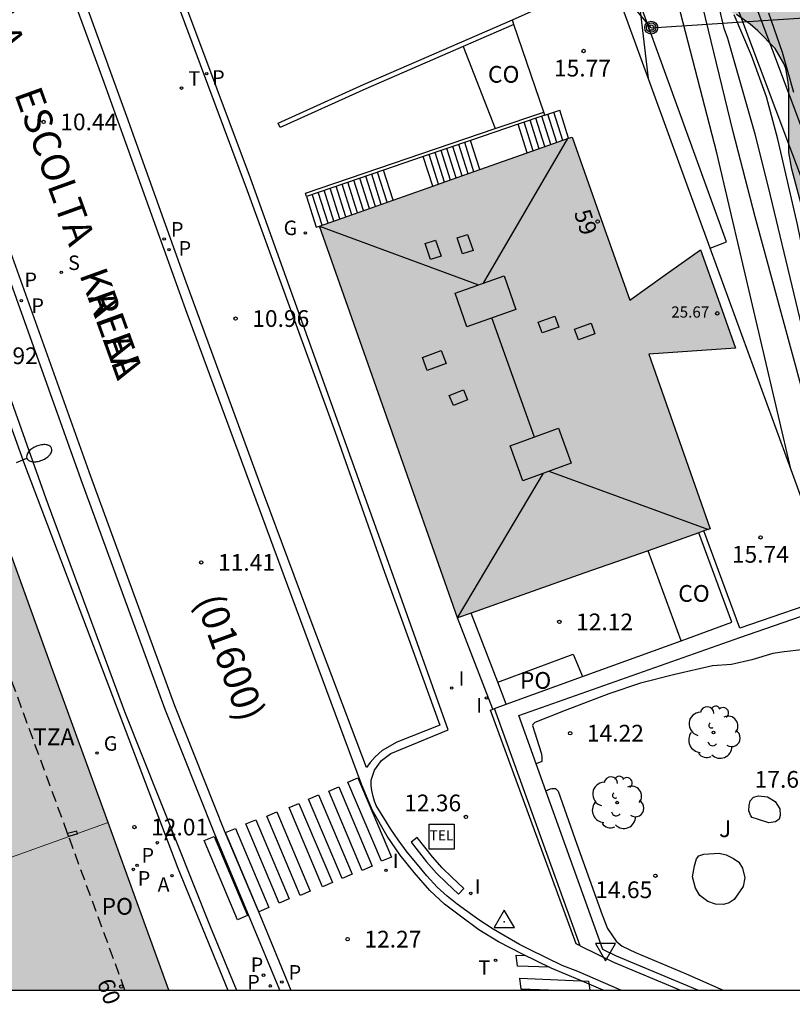
# Model space of a CAD drawing. Units: metres. Extents: x 580994 to 581344, y 4795790 to 4796041.
# Drawn here: x 581104 to 581139, y 4795790 to 4795834 of the extents above; entities that cross this region are included whole.
import ezdxf
from ezdxf.enums import TextEntityAlignment as Align

# ---------------------------------------------------------------- set-up
doc = ezdxf.new("R2010")
doc.units = ezdxf.units.M
doc.linetypes.add('TRAZOS_NORMALES', pattern=[0.75, 0.5, -0.25])
for name, color, linetype in [('010106', 9, 'Continuous'), ('020104', 34, 'Continuous'), ('020204', 9, 'Continuous'), ('020308', 9, 'Continuous'), ('030201', 9, 'Continuous'), ('060108', 9, 'Continuous'), ('060113', 4, 'Continuous'), ('060117', 9, 'Continuous'), ('060121', 9, 'Continuous'), ('060141', 9, 'Continuous'), ('070105', 6, 'Continuous'), ('070116', 6, 'Continuous'), ('070117', 9, 'Continuous'), ('080104', 9, 'TRAZOS_NORMALES'), ('080106', 1, 'Continuous'), ('080107', 9, 'Continuous'), ('080109', 9, 'Continuous'), ('080201', 9, 'Continuous'), ('080202', 9, 'Continuous'), ('080301', 9, 'Continuous'), ('080302', 9, 'Continuous'), ('080303', 9, 'Continuous'), ('080306', 9, 'Continuous'), ('080308', 9, 'Continuous'), ('080311', 9, 'Continuous'), ('080312', 8, 'Continuous'), ('080316', 9, 'Continuous'), ('090205', 9, 'Continuous'), ('090217', 9, 'Continuous'), ('100106', 63, 'Continuous'), ('100107', 3, 'Continuous'), ('100202', 3, 'Continuous'), ('100302', 7, 'Continuous'), ('200205', 4, 'Continuous'), ('200305', 4, 'Continuous'), ('210201', 9, 'Continuous'), ('210203', 4, 'Continuous'), ('210204', 9, 'Continuous'), ('210205', 4, 'Continuous'), ('210301', 9, 'Continuous'), ('210303', 4, 'Continuous'), ('210304', 9, 'Continuous'), ('210305', 4, 'Continuous'), ('220104', 9, 'LINEA_ELECTRICA'), ('230204', 9, 'Continuous'), ('230304', 9, 'Continuous'), ('240205', 1, 'Continuous'), ('240305', 1, 'Continuous'), ('250202', 9, 'Continuous'), ('260101', 9, 'Continuous'), ('260205', 9, 'Continuous'), ('270204', 9, 'Continuous'), ('270304', 9, 'Continuous'), ('990501', 21, 'Continuous'), ('990504', 63, 'Continuous')]:
    doc.layers.add(name, color=color, linetype=linetype)
for name, color, linetype, lineweight in [('020105', 24, 'Continuous', 30), ('080111', 7, 'Continuous', 30), ('080117', 7, 'Continuous', 20)]:
    doc.layers.add(name, color=color, linetype=linetype, lineweight=lineweight)
doc.styles.add('ARIAL', font='ARIAL.TTF', dxfattribs={"height": 1})
doc.styles.add('ARIALI', font='ARIALI.TTF', dxfattribs={"height": 1})
doc.styles.add('ROMANS', font='romans__.ttf', dxfattribs={"height": 1})
doc.styles.get("Standard").update_dxf_attribs({"font": 'txt.shx'})
doc.linetypes.add('LINEA_ELECTRICA', pattern='A,7.5,-0.3,["E",Standard,S=0.25,R=0,X=-0.1,Y=-0.1],-0.3', length=8.1)

# ---------------------------------------------------------------- blocks, each defined once
blk = doc.blocks.new('COTAPU')
blk.add_circle((0, 0), 0.075)
blk = doc.blocks.new('PUNTO')
blk.add_circle((0, 0), 0.075)
blk = doc.blocks.new('REGAS')
blk.add_circle((0, 0), 0.055)
blk = doc.blocks.new('RETEL')
blk.add_circle((0, 0), 0.055)
blk = doc.blocks.new('CATELE')
blk.add_lwpolyline([(0.56, 0.56), (0.56, -0.56), (-0.56, -0.56), (-0.56, 0.56)], close=True)
at = {"style": 'ROMANS'}
blk.add_text('TEL', height=0.453, dxfattribs=at).set_placement((0, 0), align=Align.MIDDLE)
blk = doc.blocks.new('SANEA')
blk.add_circle((0, 0), 0.055)
blk = doc.blocks.new('PLUVI2')
blk.add_circle((0, 0), 0.055)
blk = doc.blocks.new('REIND')
blk.add_circle((0, 0), 0.055)
blk = doc.blocks.new('SETRA')
at = {"linetype": 'Continuous'}
blk.add_lwpolyline([(0.451, 0.26), (-0.45, 0.26), (-0.001, -0.52)], close=True, dxfattribs=at)
blk = doc.blocks.new('FAREDI')
blk.add_line((0, 0), (0.5, 0))
blk.add_lwpolyline([(0.5, 0, 0.159986), (0.538, -0.117, 0.106322), (0.675, -0.238, 0.071006), (0.858, -0.309, 0.057309), (1.099, -0.337, 0.057309), (1.339, -0.309, 0.071006), (1.522, -0.238, 0.106322), (1.659, -0.117, 0.159986), (1.697, 0, 0.159986), (1.659, 0.117, 0.106322), (1.522, 0.238, 0.071006), (1.339, 0.309, 0.057309), (1.099, 0.337, 0.057309), (0.858, 0.309, 0.071006), (0.675, 0.238, 0.106322), (0.538, 0.117, 0.159986)], format="xyb", close=True)
blk = doc.blocks.new('PLUVI3')
blk.add_circle((0, 0), 0.055)
blk = doc.blocks.new('PLUVI1')
blk.add_circle((0, 0), 0.055)
blk = doc.blocks.new('ABAS')
blk.add_circle((0, 0), 0.055)
blk = doc.blocks.new('POSTEM')
for radius in [0.29, 0.21, 0.12]:
    blk.add_circle((0, 0), radius)
blk = doc.blocks.new('ARBOL')
blk.add_circle((0, 0), 0.0587)
for centre, radius, start, end in [((-0.564, 0.381), 0.532, 92.28, 254.58), ((-0.28, 0.855), 0.3, 359.2878, 173.6078), ((0.097, 0.97), 0.21, 23.1565, 160.4665), ((0.438, 0.881), 0.24, 301.578, 139.328), ((0.656, 0.288), 0.443, 319.8556, 114.7656), ((-0.091, 0.321), 0.12, 119.14, 310.56), ((0.819, -0.249), 0.383, 235.5275, 62.0275), ((-0.556, -0.339), 0.555, 142.64, 266.54), ((-0.039, -0.384), 0.21, 189.64, 323.88), ((0.299, -0.624), 0.532, 224.67, 0.24), ((-0.301, -0.676), 0.45, 213.78, 295.32)]:
    blk.add_arc(centre, radius, start, end)
blk = doc.blocks.new('BloquePortal')
blk.add_circle((0, 0), 0.075)
at = {"flags": 5}
blk.add_attdef('INDICE', text='', height=0.75, dxfattribs=at).set_placement((0, 0), align=Align.MIDDLE_CENTER)
blk = doc.blocks.new('VERTOP')
blk.add_lwpolyline([(-0.45, -0.26), (0.45, -0.26), (0, 0.52)], close=True)
blk.add_point((0, 0))

msp = doc.modelspace()

# ---------------------------------------------------------------- hatches: boundary and pattern name
at = {"layer": '990501'}
for points in [[(581132.563, 4795818.715), (581134.503, 4795818.847), (581136.443, 4795818.979), (581135.666, 4795821.183), (581134.888, 4795823.388), (581133.298, 4795822.265), (581131.707, 4795821.142), (581130.419, 4795824.795), (581129.131, 4795828.449), (581123.468, 4795826.452), (581117.804, 4795824.455), (581120.9, 4795815.676), (581123.995, 4795806.897), (581129.658, 4795808.894), (581135.321, 4795810.891), (581133.942, 4795814.803)], [(581105.808, 4795804.649), (581103.289, 4795811.584), (581096.689, 4795808.63), (581090.09, 4795805.678), (581090.193, 4795805.405), (581092.296, 4795799.82), (581092.814, 4795800.015), (581093.331, 4795800.21), (581095.216, 4795795.209), (581096.16, 4795792.704), (581098.766, 4795793.757), (581101.372, 4795794.81), (581101.236, 4795795.179), (581104.782, 4795796.447), (581108.327, 4795797.714)], [(581109.69, 4795793.961), (581108.327, 4795797.714), (581104.782, 4795796.447), (581101.236, 4795795.179), (581101.372, 4795794.81), (581098.766, 4795793.757), (581096.16, 4795792.704), (581096.63, 4795791.455), (581097.101, 4795790.207), (581111.054, 4795790.207)]]:
    msp.add_hatch(color=256, dxfattribs=at).paths.add_polyline_path(points)
at = {"layer": '990504'}
msp.add_hatch(color=256, dxfattribs=at).paths.add_polyline_path([(581131.568, 4795850.208), (581131.605, 4795850.324), (581131.6, 4795850.772), (581131.473, 4795851.428), (581131.316, 4795851.833), (581130.525, 4795853.257), (581130.299, 4795853.905), (581130.171, 4795854.578), (581130.152, 4795855.286), (581130.331, 4795856.127), (581130.532, 4795856.537), (581130.868, 4795856.928), (581131.076, 4795857.069), (581131.742, 4795857.331), (581131.975, 4795857.382), (581132.262, 4795857.379), (581132.476, 4795857.296), (581133.616, 4795856.621), (581134.15, 4795856.239), (581134.728, 4795855.946), (581135.797, 4795855.308), (581136.277, 4795854.98), (581137.031, 4795854.211), (581137.322, 4795853.768), (581137.799, 4795852.204), (581138.097, 4795851.556), (581138.715, 4795850.698), (581139.592, 4795849.757), (581140.247, 4795848.97), (581140.705, 4795848.186), (581140.957, 4795847.386), (581141.262, 4795846.603), (581141.825, 4795845.62), (581142.428, 4795844.969), (581143.788, 4795843.879), (581144.32, 4795843.363), (581144.629, 4795842.902), (581144.865, 4795842.326), (581145.086, 4795841.24), (581145.101, 4795840.944), (581144.678, 4795838.198), (581144.634, 4795837.455), (581144.64, 4795836.308), (581144.709, 4795835.187), (581144.897, 4795834.253), (581145.013, 4795833.382), (581145.523, 4795831.567), (581146.88, 4795827.663), (581147.243, 4795826.486), (581147.553, 4795825.237), (581147.998, 4795824.139), (581148.413, 4795823.543), (581148.953, 4795822.919), (581149.752, 4795822.176), (581150.284, 4795821.606), (581150.99, 4795820.559), (581151.653, 4795819.691), (581152.487, 4795818.921), (581154.941, 4795817.919), (581155.234, 4795817.647), (581155.577, 4795817.061), (581155.875, 4795816.421), (581155.934, 4795815.999), (581155.905, 4795815.794), (581155.665, 4795815.133), (581155.22, 4795814.618), (581154.524, 4795814.043), (581154.137, 4795813.841), (581152.986, 4795813.467), (581152.4, 4795813.187), (581152.03, 4795812.957), (581149.844, 4795811.242), (581148.063, 4795809.737), (581147.203, 4795808.922), (581146.722, 4795808.326), (581146.332, 4795807.918), (581145.852, 4795807.466), (581144.741, 4795806.555), (581144.307, 4795806.219), (581142.475, 4795804.993), (581141.35, 4795804.539), (581140.839, 4795804.49), (581140.642, 4795804.564), (581140.447, 4795804.719), (581140.181, 4795805.062), (581140.047, 4795805.933), (581140.019, 4795806.65), (581139.959, 4795806.892), (581139.609, 4795807.729), (581139.497, 4795808.205), (581139.431, 4795808.716), (581139.427, 4795810.921), (581139.532, 4795811.502), (581139.819, 4795812.404), (581140.185, 4795813.117), (581140.322, 4795813.34), (581140.938, 4795814.014), (581141.816, 4795814.785), (581143.645, 4795815.805), (581144.432, 4795816.442), (581144.805, 4795817.012), (581144.888, 4795817.235), (581144.974, 4795817.709), (581144.934, 4795818.185), (581144.717, 4795818.868), (581144.314, 4795819.759), (581143.724, 4795820.715), (581143.326, 4795821.257), (581142.884, 4795821.764), (581142.502, 4795822.028), (581141.324, 4795822.515), (581140.959, 4795822.743), (581140.444, 4795823.259), (581139.941, 4795823.918), (581139.871, 4795824.125), (581139.633, 4795824.54), (581138.969, 4795827.002), (581138.843, 4795827.756), (581138.845, 4795830.606), (581138.813, 4795830.911), (581138.703, 4795831.522), (581138.624, 4795831.746), (581138.228, 4795832.414), (581137.457, 4795833.21), (581137.11, 4795833.51), (581136.488, 4795833.937), (581136.059, 4795834.121), (581134.834, 4795834.331), (581134.449, 4795834.344), (581134, 4795834.34), (581132.574, 4795834.167), (581131.759, 4795834.229), (581131.062, 4795834.46), (581130.456, 4795834.744), (581130.278, 4795834.872), (581129.941, 4795835.216), (581129.818, 4795835.432), (581129.751, 4795835.899), (581129.762, 4795836.114), (581129.892, 4795836.543), (581130.157, 4795837.006), (581131.062, 4795837.884), (581131.856, 4795838.386), (581132.408, 4795838.837), (581132.699, 4795839.237), (581132.894, 4795839.952), (581132.846, 4795841.387), (581132.584, 4795842.035), (581132.434, 4795842.198), (581132.211, 4795842.343), (581130.183, 4795842.956), (581129.596, 4795843.303), (581129.222, 4795843.602), (581128.754, 4795844.252), (581128.375, 4795844.884), (581127.831, 4795845.92), (581127.66, 4795846.728), (581127.565, 4795847.814), (581127.635, 4795848.521), (581127.802, 4795849.048), (581128.102, 4795849.493), (581128.274, 4795849.643), (581128.723, 4795849.764), (581130.535, 4795849.995), (581131.225, 4795849.979), (581131.458, 4795850.03)])

# ---------------------------------------------------------------- linework, layer by layer
at = {"layer": '010106', "flags": 128}
msp.add_lwpolyline([(580994.227, 4795790.209), (581344.217, 4795790.202), (581344.222, 4796040.195), (580994.232, 4796040.202)], close=True, dxfattribs=at)
at = {"layer": '020104', "flags": 128}
for points, elevation in [([(581132.55, 4795831.067), (581131.637, 4795838.794), (581131.181, 4795843.226), (581130.997, 4795844.191), (581129.62, 4795849.452), (581127.563, 4795857.678), (581127.476, 4795858.164), (581127.414, 4795858.656), (581127.291, 4795861.141), (581127.376, 4795862.118), (581127.972, 4795867.004), (581128.016, 4795868.138)], 17), ([(581141.574, 4795801.731), (581142.115, 4795804.729), (581142.191, 4795805.656), (581142.173, 4795806.617), (581142.131, 4795807.101), (581141.963, 4795808.075), (581140.9, 4795811.922), (581139.429, 4795817.171), (581137.339, 4795824.875), (581136.342, 4795828.685), (581134.494, 4795836.34), (581134.127, 4795838.225), (581132.272, 4795845.873), (581131.54, 4795848.227), (581130.53, 4795851.034), (581130.355, 4795851.497), (581128.637, 4795857.189), (581128.423, 4795858.112), (581128.359, 4795858.576), (581128.32, 4795859.05), (581128.314, 4795861.01), (581128.881, 4795866.399), (581128.905, 4795867.375), (581128.936, 4795867.758)], 18), ([(581145.404, 4795801.577), (581144.316, 4795802.968), (581144.11, 4795803.395), (581143.766, 4795804.271), (581142.506, 4795808.577), (581141.258, 4795812.81), (581139.753, 4795818.553), (581139.431, 4795819.967), (581137.927, 4795826.2), (581137.327, 4795828.58), (581136.104, 4795832.866), (581135.944, 4795833.311), (581134.843, 4795838.095)], 18.5), ([(581148.611, 4795805.158), (581147.202, 4795805.208), (581146.79, 4795805.27), (581146.351, 4795805.431), (581145.964, 4795805.668), (581145.236, 4795806.246), (581144.904, 4795806.57), (581144.283, 4795807.267), (581143.724, 4795808.001), (581142.982, 4795809.209), (581142.491, 4795810.544), (581141.593, 4795813.829), (581140.646, 4795817.692), (581140.133, 4795820.128), (581139.223, 4795824.523), (581138.35, 4795828.358), (581137.842, 4795830.258), (581137.173, 4795832.109), (581136.392, 4795833.92)], 19), ([(581139.069, 4795830.446), (581138.564, 4795832.244), (581137.951, 4795834.006)], 19.5), ([(581132.331, 4795832.917), (581132.331, 4795832.917)], 17)]:
    msp.add_lwpolyline(points, dxfattribs=dict(at, elevation=elevation))
at = {"layer": '020105', "elevation": 17.5, "flags": 128}
msp.add_lwpolyline([(581138.928, 4795813.57), (581135.612, 4795827.74), (581133.998, 4795833.971), (581133.709, 4795835.44), (581132.427, 4795842.302), (581132.294, 4795842.76), (581132.012, 4795843.661), (581131.887, 4795844.234), (581131.877, 4795844.269)], dxfattribs=at)
at = {"layer": '060108'}
for points in [[(581131.306, 4795790.206, 13.1), (581129.38, 4795791.047, 12.953), (581128.685, 4795791.311, 12.803), (581127.246, 4795792.011, 12.715), (581126.773, 4795792.254, 12.733), (581125.585, 4795792.933, 12.638), (581124.942, 4795793.358, 12.585), (581124.408, 4795793.743, 12.536), (581123.966, 4795794.067, 12.494), (581123.523, 4795794.421, 12.453), (581123.072, 4795794.825, 12.415), (581122.61, 4795795.33, 12.365), (581122.188, 4795795.836, 12.325), (581121.736, 4795796.391, 12.282), (581121.334, 4795796.947, 12.223), (581120.993, 4795797.422, 12.134), (581120.34, 4795798.482, 12.104), (581120.27, 4795798.673, 12.112), (581120.211, 4795798.885, 12.112), (581120.141, 4795799.158, 12.112), (581120.111, 4795799.359, 12.111), (581120.122, 4795799.621, 12.112), (581120.264, 4795800.064, 12.112), (581120.588, 4795800.497, 12.116), (581121.002, 4795800.808, 12.116), (581123.566, 4795801.88, 12.177), (581120.826, 4795809.588, 11.862), (581114.715, 4795826.599, 10.921), (581111.725, 4795834.601, 10.423)], [(581097.477, 4795833.515, 10.217), (581104.571, 4795813.765, 11.113), (581111.444, 4795795.673, 12.011), (581113.696, 4795790.207, 12.271)]]:
    msp.add_polyline3d(points, dxfattribs=at)
at = {"layer": '060113'}
for points in [[(581064.752, 4795920.796, 7.849), (581065.677, 4795917.352, 7.895), (581067.023, 4795913.02, 7.906), (581067.645, 4795911.258, 7.936), (581068.654, 4795908.586, 7.943), (581069.594, 4795906.622, 7.961), (581073.237, 4795899.118, 8.144), (581077.644, 4795889.698, 8.376), (581079.276, 4795886.258, 8.492), (581083.897, 4795876.304, 8.741), (581087.669, 4795867.452, 8.912), (581090.856, 4795859.612, 9.145), (581091.833, 4795856.94, 9.24), (581093.367, 4795852.595, 9.336), (581096.519, 4795843.728, 9.696), (581099.912, 4795834.418, 10.141), (581103.872, 4795823.499, 10.602), (581107.541, 4795813.246, 11.152), (581111.309, 4795802.959, 11.632), (581113.526, 4795797.37, 11.942), (581115.12, 4795793.588, 12.107), (581116.52, 4795790.206, 12.287)], [(581082.875, 4795877.42, 8.684), (581081.051, 4795876.599, 8.733), (581083.598, 4795870.984, 8.821), (581085.377, 4795866.891, 8.912), (581086.821, 4795863.408, 9.005), (581088.745, 4795858.43, 9.135), (581090.304, 4795854.317, 9.287), (581092.688, 4795847.887, 9.506), (581095.885, 4795838.976, 9.945), (581097.721, 4795833.999, 10.181), (581100.553, 4795826.063, 10.557), (581102.958, 4795819.456, 10.829), (581105.532, 4795812.251, 11.174), (581109.065, 4795802.695, 11.629), (581112.906, 4795793.059, 12.126), (581114.087, 4795790.207, 12.271)], [(581116.026, 4795790.207, 12.232), (581114.7, 4795793.41, 12.062), (581113.104, 4795797.195, 11.897), (581110.883, 4795802.794, 11.586), (581107.113, 4795813.089, 11.106), (581103.443, 4795823.342, 10.556), (581099.484, 4795834.26, 10.095), (581096.09, 4795843.572, 9.65), (581092.937, 4795852.441, 9.29), (581091.404, 4795856.784, 9.194), (581090.431, 4795859.446, 9.099), (581087.248, 4795867.276, 8.867), (581083.48, 4795876.118, 8.696), (581082.875, 4795877.42, 8.684)], [(581119.903, 4795800.185, 11.979), (581117.477, 4795806.627, 11.632), (581115.289, 4795812.484, 11.327), (581111.764, 4795822.115, 10.818), (581109.164, 4795829.373, 10.481), (581105.671, 4795839.003, 10.032), (581101.181, 4795851.145, 9.465), (581099.833, 4795854.669, 9.362), (581103.588, 4795856.09, 9.355), (581108.138, 4795843.478, 9.859), (581111.372, 4795834.578, 10.343), (581114.554, 4795826.046, 10.809), (581118.504, 4795815.212, 11.424), (581120.722, 4795808.937, 11.803), (581123.189, 4795802.088, 12.075), (581121.275, 4795801.32, 12.018), (581120.616, 4795800.946, 12.019), (581120.301, 4795800.665, 11.997), (581120.071, 4795800.404, 11.983), (581119.903, 4795800.185, 11.979)], [(581130.517, 4795790.206, 12.934), (581129.472, 4795790.655, 12.835), (581128.189, 4795791.188, 12.727), (581126.907, 4795791.815, 12.636), (581125.821, 4795792.377, 12.544), (581124.943, 4795792.916, 12.472), (581124.056, 4795793.57, 12.413), (581123.407, 4795794.065, 12.328), (581122.749, 4795794.675, 12.261), (581122.041, 4795795.483, 12.209), (581121.425, 4795796.258, 12.166), (581120.831, 4795797.116, 12.113), (581120.168, 4795798.287, 12.051), (581119.681, 4795799.446, 11.986), (581116.376, 4795808.325, 11.511), (581111.868, 4795820.541, 10.879), (581108.093, 4795831.057, 10.395), (581105.152, 4795839.099, 10.003), (581102.061, 4795847.57, 9.621)]]:
    msp.add_polyline3d(points, dxfattribs=at)
at = {"layer": '060117'}
for points in [[(581128.971, 4795828.393, 15.231), (581128.569, 4795829.654, 15.231)], [(581127.114, 4795827.738, 14.251), (581126.706, 4795829.02, 14.251)], [(581124.99, 4795826.989, 14.251), (581124.574, 4795828.295, 14.251)], [(581122.875, 4795826.243, 13.131), (581122.452, 4795827.573, 13.131)], [(581121.104, 4795825.619, 13.131), (581120.675, 4795826.969, 13.131)], [(581117.214, 4795825.791, 11.311), (581117.655, 4795824.403, 11.311), (581117.804, 4795824.455, 11.157)]]:
    msp.add_polyline3d(points, dxfattribs=at)
at = {"layer": '060121'}
for points in [[(581125.568, 4795802.8, 15.443), (581123.995, 4795806.897, 15.443)], [(581125.796, 4795804.007, 15.443), (581124.605, 4795807.112, 15.443)], [(581126.175, 4795803.021, 15.443), (581125.796, 4795804.007, 15.443)]]:
    msp.add_polyline3d(points, dxfattribs=at)
at = {"layer": '060141'}
for points in [[(581128.44, 4795828.205, 14.951), (581128.037, 4795829.473, 14.951)], [(581128.706, 4795828.299, 15.091), (581128.304, 4795829.564, 15.091)], [(581127.379, 4795827.831, 14.391), (581126.972, 4795829.111, 14.391)], [(581127.645, 4795827.925, 14.531), (581127.239, 4795829.201, 14.531)], [(581127.91, 4795828.019, 14.671), (581127.505, 4795829.292, 14.671)], [(581128.175, 4795828.112, 14.811), (581127.771, 4795829.382, 14.811)], [(581124.462, 4795826.803, 13.971), (581124.045, 4795828.115, 13.971)], [(581124.727, 4795826.896, 14.111), (581124.31, 4795828.205, 14.111)], [(581123.14, 4795826.336, 13.271), (581122.718, 4795827.663, 13.271)], [(581123.404, 4795826.43, 13.411), (581122.983, 4795827.753, 13.411)], [(581123.669, 4795826.523, 13.551), (581123.249, 4795827.844, 13.551)], [(581123.933, 4795826.616, 13.691), (581123.514, 4795827.934, 13.691)], [(581124.197, 4795826.709, 13.831), (581123.779, 4795828.024, 13.831)], [(581120.573, 4795825.431, 12.851), (581120.142, 4795826.787, 12.851)], [(581120.838, 4795825.525, 12.991), (581120.408, 4795826.878, 12.991)], [(581119.247, 4795824.964, 12.151), (581118.811, 4795826.334, 12.151)], [(581119.512, 4795825.057, 12.291), (581119.077, 4795826.425, 12.291)], [(581119.777, 4795825.151, 12.431), (581119.344, 4795826.515, 12.431)], [(581120.042, 4795825.244, 12.571), (581119.61, 4795826.606, 12.571)], [(581120.308, 4795825.338, 12.711), (581119.876, 4795826.696, 12.711)], [(581117.92, 4795824.496, 11.451), (581117.48, 4795825.881, 11.451)], [(581118.185, 4795824.59, 11.591), (581117.746, 4795825.972, 11.591)], [(581118.451, 4795824.683, 11.731), (581118.013, 4795826.063, 11.731)], [(581118.716, 4795824.777, 11.871), (581118.279, 4795826.153, 11.871)], [(581118.981, 4795824.87, 12.011), (581118.545, 4795826.244, 12.011)]]:
    msp.add_polyline3d(points, dxfattribs=at)
at = {"layer": '070105'}
for points in [[(581126.449, 4795833.701, 16.659), (581128.025, 4795834.401, 16.659)], [(581124.243, 4795832.508, 14.212), (581119.877, 4795830.615, 11.384), (581116.031, 4795828.876, 11.08), (581115.942, 4795829.074, 11.083), (581119.77, 4795830.805, 11.384), (581126.449, 4795833.701, 15.712)], [(581126.519, 4795833.495, 15.688), (581124.243, 4795832.508, 14.212)], [(581126.519, 4795833.495, 16.661), (581126.449, 4795833.701, 16.659)], [(581127.858, 4795829.57, 15.578), (581126.519, 4795833.495, 16.661)], [(581125.671, 4795828.826, 14.675), (581127.858, 4795829.57, 15.578)], [(581127.906, 4795829.429, 16.708), (581126.706, 4795829.02, 16.086)], [(581127.906, 4795829.429, 16.708), (581127.858, 4795829.57, 15.578)], [(581127.906, 4795829.429, 16.708), (581128.569, 4795829.654, 15.852)], [(581126.706, 4795829.02, 16.086), (581124.574, 4795828.295, 14.982)], [(581117.214, 4795825.791, 11.171), (581117.169, 4795825.934, 11.161), (581125.671, 4795828.826, 14.675)], [(581124.574, 4795828.295, 14.982), (581122.452, 4795827.573, 13.883)], [(581122.452, 4795827.573, 13.883), (581120.675, 4795826.969, 12.963)], [(581120.675, 4795826.969, 12.963), (581117.214, 4795825.791, 11.171)], [(581134.016, 4795805.871, 14.833), (581136.291, 4795806.699, 14.913), (581134.808, 4795810.71, 16.744)], [(581140.986, 4795807.926, 16.979), (581136.646, 4795806.437, 16.744), (581135.038, 4795810.79, 16.744)], [(581127.512, 4795800.344, 14.255), (581126.731, 4795802.515, 14.57), (581136.64, 4795806.018, 14.922), (581141.355, 4795807.636, 16.979)], [(581129.594, 4795804.264, 14.678), (581134.016, 4795805.871, 14.833)], [(581126.175, 4795803.021, 14.558), (581129.594, 4795804.264, 14.678)], [(581125.652, 4795802.831, 14.539), (581126.175, 4795803.021, 14.558)], [(581129.48, 4795792.199, 12.994), (581129.307, 4795792.284, 12.983), (581125.463, 4795802.762, 12.305), (581125.568, 4795802.8, 13.545)], [(581125.568, 4795802.8, 13.545), (581125.652, 4795802.831, 14.539)], [(581129.48, 4795792.199, 14.467), (581125.652, 4795802.831, 14.539)], [(581127.943, 4795799.148, 14.082), (581127.512, 4795800.344, 14.255)], [(581134.769, 4795790.206, 13.374), (581131.11, 4795791.73, 13.092), (581130.507, 4795792.026, 13.052), (581127.943, 4795799.148, 14.082)], [(581129.48, 4795792.199, 12.994), (581130.986, 4795791.458, 13.096), (581133.992, 4795790.206, 13.327)]]:
    msp.add_polyline3d(points, dxfattribs=at)
msp.add_polyline3d([(581122.187, 4795797.051, 12.675), (581121.912, 4795796.835, 12.675), (581122.604, 4795795.953, 12.749), (581123.042, 4795795.453, 12.767), (581123.489, 4795795.012, 12.803), (581124.035, 4795794.512, 12.833), (581124.271, 4795794.77, 12.833), (581123.73, 4795795.266, 12.803), (581123.297, 4795795.693, 12.767), (581122.874, 4795796.176, 12.749)], close=True, dxfattribs=at)
at = {"layer": '070116'}
for points in [[(581135.318, 4795823.473, 16.992), (581130.873, 4795835.665, 16.935)], [(581140.986, 4795807.926, 17.065), (581135.318, 4795823.473, 16.992)]]:
    msp.add_polyline3d(points, dxfattribs=at)
at = {"layer": '070117'}
msp.add_polyline3d([(581106.553, 4795797.108, 16.126), (581106.957, 4795797.206, 16.126), (581106.926, 4795797.334, 16.122), (581106.507, 4795797.234, 16.122)], dxfattribs=at)
at = {"layer": '080104'}
for points in [[(581106.507, 4795797.234, 16.06), (581102.598, 4795807.905, 16.139), (581101.821, 4795810.019, 16.13), (581101.731, 4795810.265, 16.115)], [(581106.553, 4795797.108, 16.059), (581106.507, 4795797.234, 16.06)], [(581109.081, 4795790.207, 16.009), (581106.553, 4795797.108, 16.059)]]:
    msp.add_polyline3d(points, dxfattribs=at)
at = {"layer": '080106'}
for points in [[(581122.778, 4795822.957, 28.998), (581122.534, 4795823.676, 28.658), (581123.005, 4795823.826, 28.638), (581123.249, 4795823.107, 28.978), (581122.778, 4795822.957, 28.998)], [(581124.216, 4795823.217, 29.104), (581123.972, 4795823.936, 28.764), (581124.443, 4795824.086, 28.744), (581124.687, 4795823.367, 29.084), (581124.216, 4795823.217, 29.104)], [(581123.878, 4795821.449, 29.801), (581126.076, 4795822.22, 29.801), (581126.603, 4795820.718, 29.801), (581124.405, 4795819.947, 29.801), (581123.878, 4795821.449, 29.801)], [(581127.608, 4795820.148, 29.166), (581128.351, 4795820.413, 28.839), (581128.526, 4795819.931, 28.846), (581127.783, 4795819.666, 29.173), (581127.608, 4795820.148, 29.166)], [(581129.23, 4795819.84, 28.576), (581129.973, 4795820.105, 28.249), (581130.148, 4795819.623, 28.256), (581129.405, 4795819.358, 28.583), (581129.23, 4795819.84, 28.576)], [(581122.414, 4795818.561, 28.514), (581123.259, 4795818.876, 28.803), (581123.478, 4795818.294, 28.796), (581122.633, 4795817.979, 28.507), (581122.414, 4795818.561, 28.514)], [(581123.621, 4795816.857, 28.834), (581124.254, 4795817.118, 28.968), (581124.441, 4795816.669, 28.959), (581123.808, 4795816.408, 28.825), (581123.621, 4795816.857, 28.834)], [(581126.351, 4795814.601, 29.755), (581128.515, 4795815.392, 29.755), (581129.086, 4795813.831, 29.755), (581126.922, 4795813.04, 29.755), (581126.351, 4795814.601, 29.755)]]:
    msp.add_polyline3d(points, dxfattribs=at)
at = {"layer": '080107'}
for points in [[(581124.243, 4795832.508, 14.85), (581125.671, 4795828.826, 14.85)], [(581134.016, 4795805.871, 15.326), (581132.531, 4795809.907, 15.326)], [(581125.796, 4795804.007, 14.612), (581129.169, 4795805.274, 14.234), (581129.594, 4795804.264, 14.234)]]:
    msp.add_polyline3d(points, dxfattribs=at)
at = {"layer": '080109'}
for points in [[(581125.153, 4795821.897, 29.899), (581128.934, 4795828.379, 27.605)], [(581117.804, 4795824.455, 27.547), (581124.933, 4795821.819, 29.898)], [(581127.433, 4795814.997, 29.934), (581125.532, 4795820.342, 29.934)], [(581123.995, 4795806.897, 27.534), (581127.849, 4795813.379, 29.868)], [(581128.081, 4795813.464, 29.844), (581135.241, 4795810.862, 27.531)]]:
    msp.add_polyline3d(points, dxfattribs=at)
at = {"layer": '080111'}
for points in [[(581127.114, 4795827.738, 12.234), (581128.971, 4795828.393, 12.234)], [(581128.971, 4795828.393, 12.234), (581129.131, 4795828.449, 12.234)], [(581129.131, 4795828.449, 12.234), (581130.419, 4795824.795, 15.766), (581131.707, 4795821.142, 15.766), (581133.298, 4795822.265, 16.484), (581134.888, 4795823.388, 15.771), (581135.666, 4795821.183, 15.766), (581136.443, 4795818.979, 15.704), (581134.503, 4795818.847, 15.704), (581132.563, 4795818.715, 15.766), (581133.942, 4795814.803, 15.766), (581135.321, 4795810.891, 15.766), (581135.038, 4795810.79, 15.588)], [(581124.99, 4795826.989, 12.234), (581127.114, 4795827.738, 12.234)], [(581122.875, 4795826.243, 12.234), (581123.468, 4795826.452, 12.234), (581124.99, 4795826.989, 12.234)], [(581121.104, 4795825.619, 12.234), (581122.875, 4795826.243, 12.234)], [(581117.804, 4795824.455, 12.234), (581121.104, 4795825.619, 12.234)], [(581123.995, 4795806.897, 12.234), (581120.9, 4795815.676, 12.234), (581117.804, 4795824.455, 12.234)], [(581108.327, 4795797.714, 11.962), (581105.808, 4795804.649, 11.633), (581103.399, 4795811.283, 11.318)], [(581134.808, 4795810.71, 15.446), (581132.531, 4795809.907, 14.025)], [(581135.038, 4795810.79, 15.588), (581134.808, 4795810.71, 15.446)], [(581132.531, 4795809.907, 14.025), (581129.658, 4795808.894, 12.234), (581124.605, 4795807.112, 12.234)], [(581124.605, 4795807.112, 12.234), (581123.995, 4795806.897, 12.234)], [(581111.054, 4795790.207, 12.318), (581109.69, 4795793.961, 12.14), (581108.327, 4795797.714, 11.962)]]:
    msp.add_polyline3d(points, dxfattribs=at)
at = {"layer": '080117'}
msp.add_polyline3d([(581108.327, 4795797.714, 27.322), (581104.782, 4795796.447, 28.92), (581101.236, 4795795.179, 30.518), (581101.372, 4795794.81, 30.491), (581098.766, 4795793.757, 29.329), (581096.16, 4795792.704, 28.168)], dxfattribs=at)
at = {"layer": '100106', "elevation": 20.553, "flags": 128}
msp.add_lwpolyline([(581139.633, 4795824.54), (581138.969, 4795827.002), (581138.843, 4795827.756), (581138.845, 4795830.606), (581138.813, 4795830.911), (581138.703, 4795831.522), (581138.624, 4795831.746), (581138.228, 4795832.414), (581137.457, 4795833.21), (581137.11, 4795833.51), (581136.488, 4795833.937)], dxfattribs=at)
at = {"layer": '100107'}
for points in [[(581141.355, 4795807.636, 16.979), (581145.922, 4795809.283, 18.132), (581130.625, 4795850, 17.079), (581129.153, 4795853.736, 18.984), (581127.989, 4795856.817, 18.751), (581126.864, 4795859.821, 18.281), (581126.04, 4795862.306, 17.702), (581125.111, 4795865.504, 17.157), (581124.727, 4795866.592, 17.025)], [(581131.458, 4795850.03, 19.39), (581147.087, 4795808.435, 20.352), (581141.445, 4795806.278, 18.588), (581140.144, 4795805.753, 18.352), (581139.429, 4795805.462, 18.195), (581138.637, 4795805.367, 17.877), (581138.119, 4795805.3, 17.549), (581137.18, 4795805.009, 17.24), (581136.27, 4795804.807, 16.884), (581135.42, 4795804.741, 16.529), (581133.738, 4795804.354, 15.958), (581132.192, 4795803.968, 15.546), (581130.774, 4795803.493, 15.333), (581128.808, 4795802.746, 15.061), (581127.458, 4795802.202, 14.86), (581127.369, 4795802.115, 14.855), (581127.35, 4795802.076, 14.855), (581127.746, 4795800.843, 14.781), (581127.765, 4795800.677, 14.78), (581127.774, 4795800.53, 14.782), (581127.764, 4795800.462, 14.783), (581127.512, 4795800.344, 14.776)], [(581135.318, 4795823.473, 17.063), (581136.048, 4795823.755, 17.064), (581131.213, 4795837.076, 16.901)], [(581127.943, 4795799.148, 14.713), (581128.152, 4795799.229, 14.714), (581128.22, 4795799.248, 14.715), (581128.387, 4795799.248, 14.72), (581128.504, 4795799.13, 14.727), (581129.337, 4795796.743, 14.798), (581130.472, 4795793.583, 14.873), (581130.705, 4795792.976, 14.88), (581131.104, 4795792.408, 14.891), (581131.377, 4795792.183, 14.891), (581131.972, 4795791.888, 14.895), (581134.237, 4795790.933, 14.899), (581135.902, 4795790.206, 14.891)], [(581137.484, 4795797.856, 17.348), (581137.191, 4795797.945, 17.345), (581137.143, 4795798.023, 17.344), (581137.055, 4795798.248, 17.345), (581137.056, 4795798.483, 17.346), (581137.115, 4795798.688, 17.349), (581137.262, 4795798.863, 17.354), (581137.478, 4795798.911, 17.356), (581137.878, 4795798.871, 17.356), (581138.229, 4795798.665, 17.357), (581138.443, 4795798.332, 17.359), (581138.452, 4795798.039, 17.36), (581138.403, 4795797.873, 17.36), (581138.246, 4795797.756, 17.359), (581137.943, 4795797.708, 17.356), (581137.484, 4795797.856, 17.348)], [(581135.711, 4795796.346, 16.685), (581136.033, 4795796.276, 16.743), (581136.365, 4795796.109, 16.756), (581136.599, 4795795.943, 16.757), (581136.765, 4795795.668, 16.756), (581136.871, 4795795.238, 16.756), (581136.801, 4795794.857, 16.756), (581136.389, 4795794.272, 16.755), (581136.164, 4795794.116, 16.753), (581135.91, 4795794.048, 16.75), (581135.558, 4795794.059, 16.749), (581135.206, 4795794.177, 16.724), (581134.855, 4795794.442, 16.627), (581134.651, 4795794.775, 16.57), (581134.525, 4795795.284, 16.507), (581134.605, 4795795.782, 16.489), (581134.703, 4795796.095, 16.485), (581134.811, 4795796.231, 16.488), (581135.027, 4795796.309, 16.495), (581135.711, 4795796.346, 16.685)]]:
    msp.add_polyline3d(points, dxfattribs=at)
at = {"layer": '220104'}
for points in [[(581132.672, 4795833.352, 17.149), (581127.414, 4795839.63, 10.485)], [(581132.672, 4795833.352, 17.149), (581146.603, 4795834.261, 24.697)]]:
    msp.add_polyline3d(points, dxfattribs=at)
at = {"layer": '260101'}
for points in [[(581120.575, 4795795.982, 12.152), (581119.077, 4795799.536, 11.963), (581119.524, 4795799.724, 11.963), (581121.022, 4795796.171, 12.151), (581120.575, 4795795.982, 12.152)], [(581118.813, 4795795.215, 12.119), (581117.315, 4795798.769, 11.93), (581117.762, 4795798.957, 11.93), (581119.26, 4795795.404, 12.118), (581118.813, 4795795.215, 12.119)], [(581119.714, 4795795.573, 12.115), (581118.216, 4795799.127, 11.926), (581118.663, 4795799.315, 11.926), (581120.161, 4795795.762, 12.114), (581119.714, 4795795.573, 12.115)], [(581117.933, 4795794.837, 12.123), (581116.435, 4795798.391, 11.934), (581116.882, 4795798.579, 11.934), (581118.38, 4795795.026, 12.122), (581117.933, 4795794.837, 12.123)], [(581116.94, 4795794.45, 12.127), (581115.442, 4795798.004, 11.938), (581115.889, 4795798.192, 11.938), (581117.387, 4795794.639, 12.126), (581116.94, 4795794.45, 12.127)], [(581115.992, 4795794.104, 12.13), (581114.494, 4795797.658, 11.941), (581114.941, 4795797.846, 11.941), (581116.439, 4795794.292, 12.13), (581115.992, 4795794.104, 12.13)], [(581115.087, 4795793.715, 12.119), (581113.589, 4795797.269, 11.93), (581114.036, 4795797.457, 11.93), (581115.534, 4795793.904, 12.118), (581115.087, 4795793.715, 12.119)], [(581114.125, 4795793.358, 12.091), (581112.627, 4795796.912, 11.902), (581113.074, 4795797.1, 11.902), (581114.572, 4795793.547, 12.09), (581114.125, 4795793.358, 12.091)], [(581126.682, 4795791.287, 12.644), (581126.615, 4795791.776, 12.644)], [(581126.615, 4795791.776, 12.644), (581127.024, 4795791.758, 12.659)], [(581128.106, 4795791.229, 12.683), (581126.682, 4795791.287, 12.644)], [(581128.066, 4795790.206, 12.771), (581126.848, 4795790.256, 12.738), (581126.781, 4795790.745, 12.738), (581129.856, 4795790.609, 12.848), (581129.92, 4795790.206, 12.848)]]:
    msp.add_polyline3d(points, dxfattribs=at)

# ---------------------------------------------------------------- block references
at = {"layer": '020204', "rotation": 359.9987685839998}
for p in [(581129.642, 4795832.306, 15.768), (581105.432, 4795829.127, 10.436), (581114.037, 4795820.313, 10.964), (581137.573, 4795810.498, 15.742), (581112.503, 4795809.38, 11.412), (581128.553, 4795806.714, 12.123), (581129.038, 4795801.725, 14.22), (581124.367, 4795797.972, 12.356), (581109.504, 4795797.516, 12.008), (581132.86, 4795795.332, 14.65), (581119.064, 4795792.492, 12.269)]:
    msp.add_blockref('COTAPU', p, dxfattribs=at)
at = {"layer": '030201', "rotation": 359.9987685839998}
msp.add_blockref('VERTOP', (581126.086, 4795793.267, 12.621), dxfattribs=at)
at = {"layer": '080201', "rotation": 359.9987685839998}
msp.add_blockref('PUNTO', (581135.634, 4795820.546, 25.673), dxfattribs=at)
at = {"layer": '080202', "rotation": 359.9987685839998}
for p in [(581130.27, 4795824.663), (581108.912, 4795790.364)]:
    msp.add_blockref('BloquePortal', p, dxfattribs=at)
at = {"layer": '090205', "rotation": 359.9987685839998}
msp.add_blockref('CATELE', (581123.272, 4795797.091, 12.37), dxfattribs=at)
at = {"layer": '090217', "rotation": 359.9987685839998}
msp.add_blockref('POSTEM', (581132.672, 4795833.353, 17.149), dxfattribs=at)
at = {"layer": '100202', "rotation": 359.9987685839998}
for p in [(581135.462, 4795801.757, 15.705), (581131.143, 4795798.613, 14.427)]:
    msp.add_blockref('ARBOL', p, dxfattribs=at)
at = {"layer": '200205', "rotation": 359.9987685839998}
for p in [(581110.531, 4795796.812, 12.065), (581111.194, 4795795.341, 11.991)]:
    msp.add_blockref('ABAS', p, dxfattribs=at)
at = {"layer": '210201', "rotation": 359.9987685839998}
msp.add_blockref('PLUVI1', (581109.452, 4795795.617, 12.15), dxfattribs=at)
at = {"layer": '210203', "rotation": 359.9987685839998}
for p in [(581110.838, 4795823.882, 10.667), (581115.292, 4795790.878, 12.185), (581115.593, 4795790.397, 12.214)]:
    msp.add_blockref('PLUVI2', p, dxfattribs=at)
at = {"layer": '210204', "rotation": 359.9987685839998}
msp.add_blockref('SANEA', (581106.227, 4795822.383, 10.692), dxfattribs=at)
at = {"layer": '210205', "rotation": 359.9987685839998}
for p in [(581112.746, 4795831.291, 10.493), (581111.053, 4795823.401, 10.685), (581104.44, 4795821.114, 10.657), (581109.626, 4795795.803, 16.079), (581116.114, 4795790.575, 12.166)]:
    msp.add_blockref('PLUVI3', p, dxfattribs=at)
at = {"layer": '230204', "rotation": 359.9987685839998}
for p in [(581117.169, 4795824.151, 11.169), (581107.825, 4795800.833, 11.743)]:
    msp.add_blockref('REGAS', p, dxfattribs=at)
at = {"layer": '240205', "rotation": 359.9987685839998}
for p in [(581111.616, 4795830.642, 10.454), (581125.693, 4795791.541, 12.543)]:
    msp.add_blockref('RETEL', p, dxfattribs=at)
at = {"layer": '250202', "rotation": 22.20236858438737}
msp.add_blockref('FAREDI', (581104.222, 4795813.86, 11.166), dxfattribs=at)
at = {"layer": '260205', "rotation": 359.9987685839998}
msp.add_blockref('SETRA', (581130.626, 4795792.036, 14.476), dxfattribs=at)
at = {"layer": '270204', "rotation": 359.9987685839998}
for p in [(581123.727, 4795803.746, 12.065), (581125.282, 4795803.304, 12.188), (581120.781, 4795795.573, 12.177), (581124.583, 4795794.54, 12.526)]:
    msp.add_blockref('REIND', p, dxfattribs=at)

# ---------------------------------------------------------------- texts
at = {"layer": '020308', "style": 'ARIAL'}
for s, p in [('15.77', (581128.311, 4795831.163, 15.768)), ('10.44', (581106.182, 4795828.752, 10.436)), ('10.96', (581114.787, 4795819.938, 10.964)), ('10.92', (581102.617, 4795818.27, 10.924)), ('15.74', (581136.287, 4795809.367, 15.742)), ('11.41', (581113.253, 4795809.005, 11.412)), ('12.12', (581129.303, 4795806.339, 12.123)), ('14.22', (581129.788, 4795801.35, 14.22)), ('17.69', (581137.308, 4795799.279, 17.692)), ('12.36', (581121.597, 4795798.223, 12.356)), ('12.01', (581110.254, 4795797.141, 12.008)), ('14.65', (581130.163, 4795794.331, 14.65)), ('12.27', (581119.814, 4795792.117, 12.269))]:
    msp.add_text(s, height=0.75, rotation=359.9988, dxfattribs=at).set_placement(p)
at = {"layer": '080301', "style": 'ARIAL'}
for s, p in [('CO', (581125.354, 4795830.885)), ('CO', (581133.883, 4795807.616)), ('PO', (581126.784, 4795803.716))]:
    msp.add_text(s, height=0.75, rotation=359.9988, dxfattribs=at).set_placement(p)
at = {"layer": '080302', "style": 'ARIAL'}
msp.add_text('(01600)', height=1.25, rotation=289.8047, dxfattribs=at).set_placement((581112.219, 4795807.682))
at = {"layer": '080303', "style": 'ARIAL'}
msp.add_text('25.67', height=0.5, rotation=359.9988, dxfattribs=at).set_placement((581133.569, 4795820.355, 25.672))
at = {"layer": '080306', "style": 'ARIALI'}
msp.add_text('ERREGEZAINEN                               KALEA', height=1.24996, rotation=289.8047, dxfattribs=at).set_placement((581098.814, 4795845.093))
at = {"layer": '080308', "style": 'ARIALI'}
for s, rotation, p in [('59', 288.2028, (581129.2, 4795825.06)), ('60', 290.2617, (581107.815, 4795790.55))]:
    msp.add_text(s, height=0.75, rotation=rotation, dxfattribs=at).set_placement(p)
at = {"layer": '080311', "style": 'ARIAL'}
msp.add_text('TZA', height=0.75, rotation=359.9988, dxfattribs=at).set_placement((581104.964, 4795801.186))
at = {"layer": '080312', "style": 'ARIALI'}
msp.add_text('CALLE     DE       LA     ESCOLTA      REAL', height=1.24996, rotation=289.8047, dxfattribs=at).set_placement((581098.814, 4795845.093))
at = {"layer": '080316', "style": 'ARIAL'}
msp.add_text('PO', height=0.75, rotation=359.9988, dxfattribs=at).set_placement((581108.034, 4795793.587))
at = {"layer": '100302', "style": 'ARIAL'}
msp.add_text('J', height=0.75, rotation=359.9988, dxfattribs=at).set_placement((581135.713, 4795797.066))
at = {"layer": '200305', "style": 'ROMANS'}
for p in [(581110.837, 4795796.918, 12.065), (581110.542, 4795794.616, 11.991)]:
    msp.add_text('A', height=0.65, rotation=359.9988, dxfattribs=at).set_placement(p)
at = {"layer": '210301', "style": 'ROMANS'}
msp.add_text('P', height=0.65, rotation=359.9988, dxfattribs=at).set_placement((581109.656, 4795794.893, 12.15))
at = {"layer": '210303', "style": 'ROMANS'}
for p in [(581111.144, 4795823.988, 10.667), (581104.575, 4795821.725, 10.63), (581114.718, 4795791.022, 12.185), (581114.564, 4795790.239, 12.214)]:
    msp.add_text('P', height=0.65, rotation=359.9988, dxfattribs=at).set_placement(p)
at = {"layer": '210304', "style": 'ROMANS'}
msp.add_text('S', height=0.65, rotation=359.9988, dxfattribs=at).set_placement((581106.533, 4795822.489, 10.692))
at = {"layer": '210305', "style": 'ROMANS'}
for p in [(581112.99, 4795830.792, 10.493), (581111.487, 4795823.135, 10.685), (581104.887, 4795820.568, 10.657), (581109.823, 4795795.928, 16.079), (581116.42, 4795790.681, 12.166)]:
    msp.add_text('P', height=0.65, rotation=359.9988, dxfattribs=at).set_placement(p)
at = {"layer": '230304', "style": 'ROMANS'}
for p in [(581116.194, 4795824.052, 11.169), (581108.131, 4795800.939, 11.743)]:
    msp.add_text('G', height=0.65, rotation=359.9988, dxfattribs=at).set_placement(p)
at = {"layer": '240305', "style": 'ROMANS'}
for p in [(581111.922, 4795830.748, 10.454), (581124.927, 4795790.894, 12.543)]:
    msp.add_text('T', height=0.65, rotation=359.9988, dxfattribs=at).set_placement(p)
at = {"layer": '270304', "style": 'ROMANS'}
for p in [(581124.033, 4795803.852, 12.065), (581124.825, 4795802.647, 12.188), (581121.087, 4795795.679, 12.177), (581124.759, 4795794.525, 12.526)]:
    msp.add_text('I', height=0.65, rotation=359.9988, dxfattribs=at).set_placement(p)

doc.saveas('drawing.dxf')
